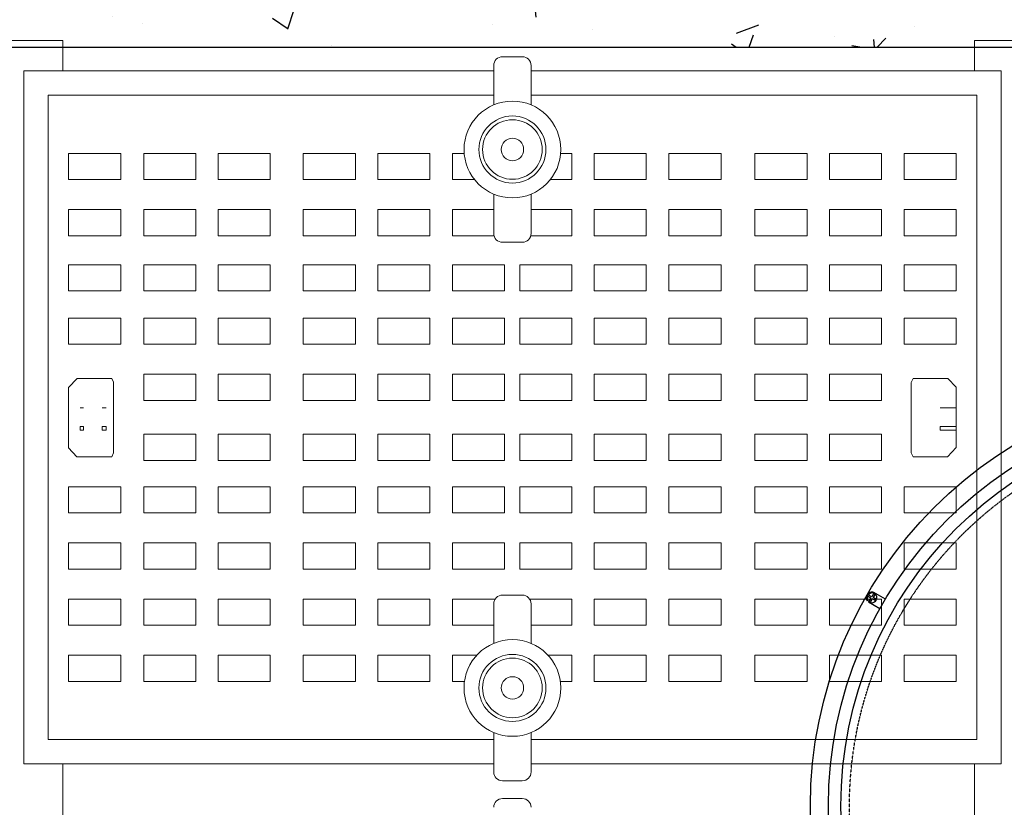
# Model space of a CAD drawing. Units: millimetres. Extents: x -122097 to 225911, y -22928 to 85754.
# Drawn here: x 148050 to 148833, y 42000 to 42626 of the extents above; entities that cross this region are included whole.
import ezdxf

# ---------------------------------------------------------------- set-up
doc = ezdxf.new("R2010")
doc.units = ezdxf.units.MM
doc.header["$LTSCALE"] = 0.5
doc.linetypes.add('CENTER2', pattern=[28.575, 19.05, -3.175, 3.175, -3.175])
doc.linetypes.add('HIDDEN', pattern=[0.375, 0.25, -0.125])
doc.layers.add('BETON', color=7, linetype='Continuous')

# ---------------------------------------------------------------- blocks, each defined once
blk = doc.blocks.new('A$C62FE0F93')
at = {"color": 0, "linetype": 'Continuous', "lineweight": 0}
for p, q in [((7691.98, 3348.2), (7742.98, 3348.2)), ((7742.98, 3348.2), (7742.98, 3324.18)), ((8467.91, 3348.2), (8467.91, 3324.18)), ((8467.91, 3348.2), (8517.91, 3348.2)), ((8092.71, 3335.38), (8108.45, 3335.38)), ((8085.71, 3297.07), (8085.71, 3328.38)), ((8115.45, 3328.38), (8115.45, 3297.07)), ((7711.98, 3324.18), (8085.71, 3324.18)), ((7711.98, 2773.1), (7711.98, 3324.18)), ((8115.45, 3324.18), (8489.18, 3324.18)), ((8489.18, 3324.18), (8489.18, 2773.1)), ((7731.38, 3304.78), (8085.71, 3304.78)), ((7731.38, 2792.5), (7731.38, 3304.78)), ((8115.45, 3304.78), (8469.78, 3304.78)), ((8469.78, 3304.78), (8469.78, 2792.5)), ((7789.11, 3258.52), (7747.65, 3258.52)), ((7747.65, 3258.52), (7747.65, 3237.69)), ((7789.11, 3237.69), (7789.11, 3258.52)), ((7848.88, 3258.52), (7807.42, 3258.52)), ((7807.42, 3258.52), (7807.42, 3237.69)), ((7848.88, 3237.69), (7848.88, 3258.52)), ((7908.07, 3258.52), (7866.61, 3258.52)), ((7866.61, 3258.52), (7866.61, 3237.69)), ((7908.07, 3237.69), (7908.07, 3258.52)), ((7975.71, 3258.52), (7934.25, 3258.52)), ((7934.25, 3258.52), (7934.25, 3237.69)), ((7975.71, 3237.69), (7975.71, 3258.52)), ((8034.93, 3258.52), (7993.47, 3258.52)), ((7993.47, 3258.52), (7993.47, 3237.69)), ((8034.93, 3237.69), (8034.93, 3258.52)), ((8062.21, 3258.52), (8052.94, 3258.52)), ((8052.94, 3258.52), (8052.94, 3237.69)), ((8147.81, 3258.52), (8138.94, 3258.52)), ((8147.81, 3237.69), (8147.81, 3258.52)), ((8207.03, 3258.52), (8165.56, 3258.52)), ((8165.56, 3258.52), (8165.56, 3237.69)), ((8207.03, 3237.69), (8207.03, 3258.52)), ((8266.5, 3258.52), (8225.03, 3258.52)), ((8225.03, 3258.52), (8225.03, 3237.69)), ((8266.5, 3237.69), (8266.5, 3258.52)), ((8334.82, 3258.52), (8293.36, 3258.52)), ((8293.36, 3258.52), (8293.36, 3237.69)), ((8334.82, 3237.69), (8334.82, 3258.52)), ((8394.04, 3258.52), (8352.57, 3258.52)), ((8352.57, 3258.52), (8352.57, 3237.69)), ((8394.04, 3237.69), (8394.04, 3258.52)), ((8453.51, 3258.52), (8412.04, 3258.52)), ((8412.04, 3258.52), (8412.04, 3237.69)), ((8453.51, 3237.69), (8453.51, 3258.52)), ((7747.65, 3237.69), (7789.11, 3237.69)), ((7807.42, 3237.69), (7848.88, 3237.69)), ((7866.61, 3237.69), (7908.07, 3237.69)), ((7934.25, 3237.69), (7975.71, 3237.69)), ((7993.47, 3237.69), (8034.93, 3237.69)), ((8052.94, 3237.69), (8070.4, 3237.69)), ((8130.75, 3237.69), (8147.81, 3237.69)), ((8165.56, 3237.69), (8207.03, 3237.69)), ((8225.03, 3237.69), (8266.5, 3237.69)), ((8293.36, 3237.69), (8334.82, 3237.69)), ((8352.57, 3237.69), (8394.04, 3237.69)), ((8412.04, 3237.69), (8453.51, 3237.69)), ((8085.71, 3194.77), (8085.71, 3226.08)), ((8115.45, 3226.08), (8115.45, 3194.77)), ((7789.11, 3213.76), (7747.65, 3213.76)), ((7747.65, 3213.76), (7747.65, 3192.93)), ((7789.11, 3192.93), (7789.11, 3213.76)), ((7848.88, 3213.76), (7807.42, 3213.76)), ((7807.42, 3213.76), (7807.42, 3192.93)), ((7848.88, 3192.93), (7848.88, 3213.76)), ((7908.07, 3213.76), (7866.61, 3213.76)), ((7866.61, 3213.76), (7866.61, 3192.93)), ((7908.07, 3192.93), (7908.07, 3213.76)), ((7975.71, 3213.76), (7934.25, 3213.76)), ((7934.25, 3213.76), (7934.25, 3192.93)), ((7975.71, 3192.93), (7975.71, 3213.76)), ((8034.93, 3213.76), (7993.47, 3213.76)), ((7993.47, 3213.76), (7993.47, 3192.93)), ((8034.93, 3192.93), (8034.93, 3213.76)), ((8085.71, 3213.76), (8052.94, 3213.76)), ((8052.94, 3213.76), (8052.94, 3192.93)), ((8147.81, 3213.76), (8115.45, 3213.76)), ((8147.81, 3192.93), (8147.81, 3213.76)), ((8207.03, 3213.76), (8165.56, 3213.76)), ((8165.56, 3213.76), (8165.56, 3192.93)), ((8207.03, 3192.93), (8207.03, 3213.76)), ((8266.5, 3213.76), (8225.03, 3213.76)), ((8225.03, 3213.76), (8225.03, 3192.93)), ((8266.5, 3192.93), (8266.5, 3213.76)), ((8334.82, 3213.76), (8293.36, 3213.76)), ((8293.36, 3213.76), (8293.36, 3192.93)), ((8334.82, 3192.93), (8334.82, 3213.76)), ((8394.04, 3213.76), (8352.57, 3213.76)), ((8352.57, 3213.76), (8352.57, 3192.93)), ((8394.04, 3192.93), (8394.04, 3213.76)), ((8453.51, 3213.76), (8412.04, 3213.76)), ((8412.04, 3213.76), (8412.04, 3192.93)), ((8453.51, 3192.93), (8453.51, 3213.76)), ((7747.65, 3192.93), (7789.11, 3192.93)), ((7807.42, 3192.93), (7848.88, 3192.93)), ((7866.61, 3192.93), (7908.07, 3192.93)), ((7934.25, 3192.93), (7975.71, 3192.93)), ((7993.47, 3192.93), (8034.93, 3192.93)), ((8052.94, 3192.93), (8085.96, 3192.93)), ((8108.45, 3187.77), (8092.71, 3187.77)), ((8115.2, 3192.93), (8147.81, 3192.93)), ((8165.56, 3192.93), (8207.03, 3192.93)), ((8225.03, 3192.93), (8266.5, 3192.93)), ((8293.36, 3192.93), (8334.82, 3192.93)), ((8352.57, 3192.93), (8394.04, 3192.93)), ((8412.04, 3192.93), (8453.51, 3192.93)), ((7789.11, 3169.9), (7747.65, 3169.9)), ((7747.65, 3169.9), (7747.65, 3149.06)), ((7789.11, 3149.06), (7789.11, 3169.9)), ((7848.88, 3169.9), (7807.42, 3169.9)), ((7807.42, 3169.9), (7807.42, 3149.06)), ((7848.88, 3149.06), (7848.88, 3169.9)), ((7908.07, 3169.9), (7866.61, 3169.9)), ((7866.61, 3169.9), (7866.61, 3149.06)), ((7908.07, 3149.06), (7908.07, 3169.9)), ((7975.71, 3169.9), (7934.25, 3169.9)), ((7934.25, 3169.9), (7934.25, 3149.06)), ((7975.71, 3149.06), (7975.71, 3169.9)), ((8034.93, 3169.9), (7993.47, 3169.9)), ((7993.47, 3169.9), (7993.47, 3149.06)), ((8034.93, 3149.06), (8034.93, 3169.9)), ((8094.4, 3169.9), (8052.94, 3169.9)), ((8052.94, 3169.9), (8052.94, 3149.06)), ((8094.4, 3149.06), (8094.4, 3169.9)), ((8147.81, 3169.9), (8106.35, 3169.9)), ((8106.35, 3169.9), (8106.35, 3149.06)), ((8147.81, 3149.06), (8147.81, 3169.9)), ((8207.03, 3169.9), (8165.56, 3169.9)), ((8165.56, 3169.9), (8165.56, 3149.06)), ((8207.03, 3149.06), (8207.03, 3169.9)), ((8266.5, 3169.9), (8225.03, 3169.9)), ((8225.03, 3169.9), (8225.03, 3149.06)), ((8266.5, 3149.06), (8266.5, 3169.9)), ((8334.82, 3169.9), (8293.36, 3169.9)), ((8293.36, 3169.9), (8293.36, 3149.06)), ((8334.82, 3149.06), (8334.82, 3169.9)), ((8394.04, 3169.9), (8352.57, 3169.9)), ((8352.57, 3169.9), (8352.57, 3149.06)), ((8394.04, 3149.06), (8394.04, 3169.9)), ((8453.51, 3169.9), (8412.04, 3169.9)), ((8412.04, 3169.9), (8412.04, 3149.06)), ((8453.51, 3149.06), (8453.51, 3169.9)), ((7747.65, 3149.06), (7789.11, 3149.06)), ((7807.42, 3149.06), (7848.88, 3149.06)), ((7866.61, 3149.06), (7908.07, 3149.06)), ((7934.25, 3149.06), (7975.71, 3149.06)), ((7993.47, 3149.06), (8034.93, 3149.06)), ((8052.94, 3149.06), (8094.4, 3149.06)), ((8106.35, 3149.06), (8147.81, 3149.06)), ((8165.56, 3149.06), (8207.03, 3149.06)), ((8225.03, 3149.06), (8266.5, 3149.06)), ((8293.36, 3149.06), (8334.82, 3149.06)), ((8352.57, 3149.06), (8394.04, 3149.06)), ((8412.04, 3149.06), (8453.51, 3149.06)), ((7789.11, 3127.5), (7747.65, 3127.5)), ((7747.65, 3127.5), (7747.65, 3106.66)), ((7789.11, 3106.66), (7789.11, 3127.5)), ((7848.88, 3127.5), (7807.42, 3127.5)), ((7807.42, 3127.5), (7807.42, 3106.66)), ((7848.88, 3106.66), (7848.88, 3127.5)), ((7908.07, 3127.5), (7866.61, 3127.5)), ((7866.61, 3127.5), (7866.61, 3106.66)), ((7908.07, 3106.66), (7908.07, 3127.5)), ((7975.71, 3127.5), (7934.25, 3127.5)), ((7934.25, 3127.5), (7934.25, 3106.66)), ((7975.71, 3106.66), (7975.71, 3127.5)), ((8034.93, 3127.5), (7993.47, 3127.5)), ((7993.47, 3127.5), (7993.47, 3106.66)), ((8034.93, 3106.66), (8034.93, 3127.5)), ((8094.4, 3127.5), (8052.94, 3127.5)), ((8052.94, 3127.5), (8052.94, 3106.66)), ((8094.4, 3106.66), (8094.4, 3127.5)), ((8147.81, 3127.5), (8106.35, 3127.5)), ((8106.35, 3127.5), (8106.35, 3106.66)), ((8147.81, 3106.66), (8147.81, 3127.5)), ((8207.03, 3127.5), (8165.56, 3127.5)), ((8165.56, 3127.5), (8165.56, 3106.66)), ((8207.03, 3106.66), (8207.03, 3127.5)), ((8266.5, 3127.5), (8225.03, 3127.5)), ((8225.03, 3127.5), (8225.03, 3106.66)), ((8266.5, 3106.66), (8266.5, 3127.5)), ((8334.82, 3127.5), (8293.36, 3127.5)), ((8293.36, 3127.5), (8293.36, 3106.66)), ((8334.82, 3106.66), (8334.82, 3127.5)), ((8394.04, 3127.5), (8352.57, 3127.5)), ((8352.57, 3127.5), (8352.57, 3106.66)), ((8394.04, 3106.66), (8394.04, 3127.5)), ((8453.51, 3127.5), (8412.04, 3127.5)), ((8412.04, 3127.5), (8412.04, 3106.66)), ((8453.51, 3106.66), (8453.51, 3127.5)), ((7747.65, 3106.66), (7789.11, 3106.66)), ((7807.42, 3106.66), (7848.88, 3106.66)), ((7866.61, 3106.66), (7908.07, 3106.66)), ((7934.25, 3106.66), (7975.71, 3106.66)), ((7993.47, 3106.66), (8034.93, 3106.66)), ((8052.94, 3106.66), (8094.4, 3106.66)), ((8106.35, 3106.66), (8147.81, 3106.66)), ((8165.56, 3106.66), (8207.03, 3106.66)), ((8225.03, 3106.66), (8266.5, 3106.66)), ((8293.36, 3106.66), (8334.82, 3106.66)), ((8352.57, 3106.66), (8394.04, 3106.66)), ((8412.04, 3106.66), (8453.51, 3106.66)), ((7754.61, 3079.57), (7747.65, 3072.18)), ((7782.06, 3079.57), (7754.61, 3079.57)), ((7783.44, 3076.55), (7782.06, 3079.57)), ((7848.88, 3082.88), (7807.42, 3082.88)), ((7807.42, 3082.88), (7807.42, 3062.05)), ((7848.88, 3062.05), (7848.88, 3082.88)), ((7908.07, 3082.88), (7866.61, 3082.88)), ((7866.61, 3082.88), (7866.61, 3062.05)), ((7908.07, 3062.05), (7908.07, 3082.88)), ((7975.71, 3082.88), (7934.25, 3082.88)), ((7934.25, 3082.88), (7934.25, 3062.05)), ((7975.71, 3062.05), (7975.71, 3082.88)), ((8034.93, 3082.88), (7993.47, 3082.88)), ((7993.47, 3082.88), (7993.47, 3062.05)), ((8034.93, 3062.05), (8034.93, 3082.88)), ((8094.4, 3082.88), (8052.94, 3082.88)), ((8052.94, 3082.88), (8052.94, 3062.05)), ((8094.4, 3062.05), (8094.4, 3082.88)), ((8147.81, 3082.88), (8106.35, 3082.88)), ((8106.35, 3082.88), (8106.35, 3062.05)), ((8147.81, 3062.05), (8147.81, 3082.88)), ((8207.03, 3082.88), (8165.56, 3082.88)), ((8165.56, 3082.88), (8165.56, 3062.05)), ((8207.03, 3062.05), (8207.03, 3082.88)), ((8266.5, 3082.88), (8225.03, 3082.88)), ((8225.03, 3082.88), (8225.03, 3062.05)), ((8266.5, 3062.05), (8266.5, 3082.88)), ((8334.82, 3082.88), (8293.36, 3082.88)), ((8293.36, 3082.88), (8293.36, 3062.05)), ((8334.82, 3062.05), (8334.82, 3082.88)), ((8394.04, 3082.88), (8352.57, 3082.88)), ((8352.57, 3082.88), (8352.57, 3062.05)), ((8394.04, 3062.05), (8394.04, 3082.88)), ((8419.13, 3079.57), (8417.71, 3076.38)), ((8446.81, 3079.57), (8419.13, 3079.57)), ((8453.51, 3072.47), (8446.81, 3079.57)), ((7747.65, 3072.18), (7747.65, 3024.34)), ((7783.44, 3020.42), (7783.44, 3076.55)), ((8417.71, 3076.38), (8417.71, 3020.26)), ((8453.51, 3024.63), (8453.51, 3072.47)), ((7807.42, 3062.05), (7848.88, 3062.05)), ((7866.61, 3062.05), (7908.07, 3062.05)), ((7934.25, 3062.05), (7975.71, 3062.05)), ((7993.47, 3062.05), (8034.93, 3062.05)), ((8052.94, 3062.05), (8094.4, 3062.05)), ((8106.35, 3062.05), (8147.81, 3062.05)), ((8165.56, 3062.05), (8207.03, 3062.05)), ((8225.03, 3062.05), (8266.5, 3062.05)), ((8293.36, 3062.05), (8334.82, 3062.05)), ((8352.57, 3062.05), (8394.04, 3062.05)), ((7756.76, 3056.1), (7756.76, 3056.19)), ((7756.76, 3056.19), (7759.63, 3056.19)), ((7759.63, 3056.1), (7756.76, 3056.1)), ((7759.63, 3056.19), (7759.63, 3056.1)), ((7774.46, 3056.1), (7774.46, 3056.19)), ((7774.46, 3056.19), (7777.67, 3056.19)), ((7777.67, 3056.1), (7774.46, 3056.1)), ((7777.67, 3056.19), (7777.67, 3056.1)), ((8440.67, 3056.1), (8440.67, 3056.19)), ((8440.67, 3056.19), (8453.51, 3056.19)), ((8453.51, 3056.1), (8440.67, 3056.1)), ((7756.76, 3038.4), (7756.76, 3041.26)), ((7756.76, 3041.26), (7759.63, 3041.26)), ((7759.63, 3038.4), (7756.76, 3038.4)), ((7759.63, 3041.26), (7759.63, 3038.4)), ((7774.46, 3038.4), (7774.46, 3041.26)), ((7774.46, 3041.26), (7777.67, 3041.26)), ((7777.67, 3038.4), (7774.46, 3038.4)), ((7777.67, 3041.26), (7777.67, 3038.4)), ((8440.67, 3038.4), (8440.67, 3041.26)), ((8440.67, 3041.26), (8453.51, 3041.26)), ((8453.51, 3038.4), (8440.67, 3038.4)), ((7848.88, 3035.2), (7807.42, 3035.2)), ((7807.42, 3035.2), (7807.42, 3014.37)), ((7848.88, 3014.37), (7848.88, 3035.2)), ((7908.07, 3035.2), (7866.61, 3035.2)), ((7866.61, 3035.2), (7866.61, 3014.37)), ((7908.07, 3014.37), (7908.07, 3035.2)), ((7975.71, 3035.2), (7934.25, 3035.2)), ((7934.25, 3035.2), (7934.25, 3014.37)), ((7975.71, 3014.37), (7975.71, 3035.2)), ((8034.93, 3035.2), (7993.47, 3035.2)), ((7993.47, 3035.2), (7993.47, 3014.37)), ((8034.93, 3014.37), (8034.93, 3035.2)), ((8094.4, 3035.2), (8052.94, 3035.2)), ((8052.94, 3035.2), (8052.94, 3014.37)), ((8094.4, 3014.37), (8094.4, 3035.2)), ((8147.81, 3035.2), (8106.35, 3035.2)), ((8106.35, 3035.2), (8106.35, 3014.37)), ((8147.81, 3014.37), (8147.81, 3035.2)), ((8207.03, 3035.2), (8165.56, 3035.2)), ((8165.56, 3035.2), (8165.56, 3014.37)), ((8207.03, 3014.37), (8207.03, 3035.2)), ((8266.5, 3035.2), (8225.03, 3035.2)), ((8225.03, 3035.2), (8225.03, 3014.37)), ((8266.5, 3014.37), (8266.5, 3035.2)), ((8334.82, 3035.2), (8293.36, 3035.2)), ((8293.36, 3035.2), (8293.36, 3014.37)), ((8334.82, 3014.37), (8334.82, 3035.2)), ((8394.04, 3035.2), (8352.57, 3035.2)), ((8352.57, 3035.2), (8352.57, 3014.37)), ((8394.04, 3014.37), (8394.04, 3035.2)), ((7747.65, 3024.34), (7754.34, 3017.24)), ((8446.55, 3017.24), (8453.51, 3024.63)), ((7754.34, 3017.24), (7782.02, 3017.24)), ((7782.02, 3017.24), (7783.44, 3020.42)), ((7807.42, 3014.37), (7848.88, 3014.37)), ((7866.61, 3014.37), (7908.07, 3014.37)), ((7934.25, 3014.37), (7975.71, 3014.37)), ((7993.47, 3014.37), (8034.93, 3014.37)), ((8052.94, 3014.37), (8094.4, 3014.37)), ((8106.35, 3014.37), (8147.81, 3014.37)), ((8165.56, 3014.37), (8207.03, 3014.37)), ((8225.03, 3014.37), (8266.5, 3014.37)), ((8293.36, 3014.37), (8334.82, 3014.37)), ((8352.57, 3014.37), (8394.04, 3014.37)), ((8417.71, 3020.26), (8419.09, 3017.24)), ((8419.09, 3017.24), (8446.55, 3017.24)), ((7789.11, 2993.36), (7747.65, 2993.36)), ((7747.65, 2993.36), (7747.65, 2972.53)), ((7789.11, 2972.53), (7789.11, 2993.36)), ((7848.88, 2993.36), (7807.42, 2993.36)), ((7807.42, 2993.36), (7807.42, 2972.53)), ((7848.88, 2972.53), (7848.88, 2993.36)), ((7908.07, 2993.36), (7866.61, 2993.36)), ((7866.61, 2993.36), (7866.61, 2972.53)), ((7908.07, 2972.53), (7908.07, 2993.36)), ((7975.71, 2993.36), (7934.25, 2993.36)), ((7934.25, 2993.36), (7934.25, 2972.53)), ((7975.71, 2972.53), (7975.71, 2993.36)), ((8034.93, 2993.36), (7993.47, 2993.36)), ((7993.47, 2993.36), (7993.47, 2972.53)), ((8034.93, 2972.53), (8034.93, 2993.36)), ((8094.4, 2993.36), (8052.94, 2993.36)), ((8052.94, 2993.36), (8052.94, 2972.53)), ((8094.4, 2972.53), (8094.4, 2993.36)), ((8147.81, 2993.36), (8106.35, 2993.36)), ((8106.35, 2993.36), (8106.35, 2972.53)), ((8147.81, 2972.53), (8147.81, 2993.36)), ((8207.03, 2993.36), (8165.56, 2993.36)), ((8165.56, 2993.36), (8165.56, 2972.53)), ((8207.03, 2972.53), (8207.03, 2993.36)), ((8266.5, 2993.36), (8225.03, 2993.36)), ((8225.03, 2993.36), (8225.03, 2972.53)), ((8266.5, 2972.53), (8266.5, 2993.36)), ((8334.82, 2993.36), (8293.36, 2993.36)), ((8293.36, 2993.36), (8293.36, 2972.53)), ((8334.82, 2972.53), (8334.82, 2993.36)), ((8394.04, 2993.36), (8352.57, 2993.36)), ((8352.57, 2993.36), (8352.57, 2972.53)), ((8394.04, 2972.53), (8394.04, 2993.36)), ((8453.51, 2993.36), (8412.04, 2993.36)), ((8412.04, 2993.36), (8412.04, 2972.53)), ((8453.51, 2972.53), (8453.51, 2993.36)), ((7747.65, 2972.53), (7789.11, 2972.53)), ((7807.42, 2972.53), (7848.88, 2972.53)), ((7866.61, 2972.53), (7908.07, 2972.53)), ((7934.25, 2972.53), (7975.71, 2972.53)), ((7993.47, 2972.53), (8034.93, 2972.53)), ((8052.94, 2972.53), (8094.4, 2972.53)), ((8106.35, 2972.53), (8147.81, 2972.53)), ((8165.56, 2972.53), (8207.03, 2972.53)), ((8225.03, 2972.53), (8266.5, 2972.53)), ((8293.36, 2972.53), (8334.82, 2972.53)), ((8352.57, 2972.53), (8394.04, 2972.53)), ((8412.04, 2972.53), (8453.51, 2972.53)), ((7789.11, 2948.7), (7747.65, 2948.7)), ((7747.65, 2948.7), (7747.65, 2927.87)), ((7789.11, 2927.87), (7789.11, 2948.7)), ((7848.88, 2948.7), (7807.42, 2948.7)), ((7807.42, 2948.7), (7807.42, 2927.87)), ((7848.88, 2927.87), (7848.88, 2948.7)), ((7908.07, 2948.7), (7866.61, 2948.7)), ((7866.61, 2948.7), (7866.61, 2927.87)), ((7908.07, 2927.87), (7908.07, 2948.7)), ((7975.71, 2948.7), (7934.25, 2948.7)), ((7934.25, 2948.7), (7934.25, 2927.87)), ((7975.71, 2927.87), (7975.71, 2948.7)), ((8034.93, 2948.7), (7993.47, 2948.7)), ((7993.47, 2948.7), (7993.47, 2927.87)), ((8034.93, 2927.87), (8034.93, 2948.7)), ((8094.4, 2948.7), (8052.94, 2948.7)), ((8052.94, 2948.7), (8052.94, 2927.87)), ((8094.4, 2927.87), (8094.4, 2948.7)), ((8147.81, 2948.7), (8106.35, 2948.7)), ((8106.35, 2948.7), (8106.35, 2927.87)), ((8147.81, 2927.87), (8147.81, 2948.7)), ((8207.03, 2948.7), (8165.56, 2948.7)), ((8165.56, 2948.7), (8165.56, 2927.87)), ((8207.03, 2927.87), (8207.03, 2948.7)), ((8266.5, 2948.7), (8225.03, 2948.7)), ((8225.03, 2948.7), (8225.03, 2927.87)), ((8266.5, 2927.87), (8266.5, 2948.7)), ((8334.82, 2948.7), (8293.36, 2948.7)), ((8293.36, 2948.7), (8293.36, 2927.87)), ((8334.82, 2927.87), (8334.82, 2948.7)), ((8394.04, 2948.7), (8352.57, 2948.7)), ((8352.57, 2948.7), (8352.57, 2927.87)), ((8394.04, 2927.87), (8394.04, 2948.7)), ((8453.51, 2948.7), (8412.04, 2948.7)), ((8412.04, 2948.7), (8412.04, 2927.87)), ((8453.51, 2927.87), (8453.51, 2948.7)), ((7747.65, 2927.87), (7789.11, 2927.87)), ((7807.42, 2927.87), (7848.88, 2927.87)), ((7866.61, 2927.87), (7908.07, 2927.87)), ((7934.25, 2927.87), (7975.71, 2927.87)), ((7993.47, 2927.87), (8034.93, 2927.87)), ((8052.94, 2927.87), (8094.4, 2927.87)), ((8106.35, 2927.87), (8147.81, 2927.87)), ((8165.56, 2927.87), (8207.03, 2927.87)), ((8225.03, 2927.87), (8266.5, 2927.87)), ((8293.36, 2927.87), (8334.82, 2927.87)), ((8352.57, 2927.87), (8394.04, 2927.87)), ((8412.04, 2927.87), (8453.51, 2927.87)), ((8092.71, 2907.19), (8108.45, 2907.19)), ((7789.11, 2904.09), (7747.65, 2904.09)), ((7747.65, 2904.09), (7747.65, 2883.26)), ((7789.11, 2883.26), (7789.11, 2904.09)), ((7848.88, 2904.09), (7807.42, 2904.09)), ((7807.42, 2904.09), (7807.42, 2883.26)), ((7848.88, 2883.26), (7848.88, 2904.09)), ((7908.07, 2904.09), (7866.61, 2904.09)), ((7866.61, 2904.09), (7866.61, 2883.26)), ((7908.07, 2883.26), (7908.07, 2904.09)), ((7975.71, 2904.09), (7934.25, 2904.09)), ((7934.25, 2904.09), (7934.25, 2883.26)), ((7975.71, 2883.26), (7975.71, 2904.09)), ((8034.93, 2904.09), (7993.47, 2904.09)), ((7993.47, 2904.09), (7993.47, 2883.26)), ((8034.93, 2883.26), (8034.93, 2904.09)), ((8086.9, 2904.09), (8052.94, 2904.09)), ((8052.94, 2904.09), (8052.94, 2883.26)), ((8085.71, 2868.89), (8085.71, 2900.19)), ((8147.81, 2904.09), (8114.26, 2904.09)), ((8115.45, 2900.19), (8115.45, 2868.89)), ((8147.81, 2883.26), (8147.81, 2904.09)), ((8207.03, 2904.09), (8165.56, 2904.09)), ((8165.56, 2904.09), (8165.56, 2883.26)), ((8207.03, 2883.26), (8207.03, 2904.09)), ((8266.5, 2904.09), (8225.03, 2904.09)), ((8225.03, 2904.09), (8225.03, 2883.26)), ((8266.5, 2883.26), (8266.5, 2904.09)), ((8334.82, 2904.09), (8293.36, 2904.09)), ((8293.36, 2904.09), (8293.36, 2883.26)), ((8334.82, 2883.26), (8334.82, 2904.09)), ((8394.04, 2904.09), (8352.57, 2904.09)), ((8352.57, 2904.09), (8352.57, 2883.26)), ((8394.04, 2883.26), (8394.04, 2904.09)), ((8453.51, 2904.09), (8412.04, 2904.09)), ((8412.04, 2904.09), (8412.04, 2883.26)), ((8453.51, 2883.26), (8453.51, 2904.09)), ((7747.65, 2883.26), (7789.11, 2883.26)), ((7807.42, 2883.26), (7848.88, 2883.26)), ((7866.61, 2883.26), (7908.07, 2883.26)), ((7934.25, 2883.26), (7975.71, 2883.26)), ((7993.47, 2883.26), (8034.93, 2883.26)), ((8052.94, 2883.26), (8085.71, 2883.26)), ((8115.45, 2883.26), (8147.81, 2883.26)), ((8165.56, 2883.26), (8207.03, 2883.26)), ((8225.03, 2883.26), (8266.5, 2883.26)), ((8293.36, 2883.26), (8334.82, 2883.26)), ((8352.57, 2883.26), (8394.04, 2883.26)), ((8412.04, 2883.26), (8453.51, 2883.26)), ((7789.11, 2859.4), (7747.65, 2859.4)), ((7747.65, 2859.4), (7747.65, 2838.57)), ((7789.11, 2838.57), (7789.11, 2859.4)), ((7848.88, 2859.4), (7807.42, 2859.4)), ((7807.42, 2859.4), (7807.42, 2838.57)), ((7848.88, 2838.57), (7848.88, 2859.4)), ((7908.07, 2859.4), (7866.61, 2859.4)), ((7866.61, 2859.4), (7866.61, 2838.57)), ((7908.07, 2838.57), (7908.07, 2859.4)), ((7975.71, 2859.4), (7934.25, 2859.4)), ((7934.25, 2859.4), (7934.25, 2838.57)), ((7975.71, 2838.57), (7975.71, 2859.4)), ((8034.93, 2859.4), (7993.47, 2859.4)), ((7993.47, 2859.4), (7993.47, 2838.57)), ((8034.93, 2838.57), (8034.93, 2859.4)), ((8072.22, 2859.4), (8052.94, 2859.4)), ((8052.94, 2859.4), (8052.94, 2838.57)), ((8147.81, 2859.4), (8128.94, 2859.4)), ((8147.81, 2838.57), (8147.81, 2859.4)), ((8207.03, 2859.4), (8165.56, 2859.4)), ((8165.56, 2859.4), (8165.56, 2838.57)), ((8207.03, 2838.57), (8207.03, 2859.4)), ((8266.5, 2859.4), (8225.03, 2859.4)), ((8225.03, 2859.4), (8225.03, 2838.57)), ((8266.5, 2838.57), (8266.5, 2859.4)), ((8334.82, 2859.4), (8293.36, 2859.4)), ((8293.36, 2859.4), (8293.36, 2838.57)), ((8334.82, 2838.57), (8334.82, 2859.4)), ((8394.04, 2859.4), (8352.57, 2859.4)), ((8352.57, 2859.4), (8352.57, 2838.57)), ((8394.04, 2838.57), (8394.04, 2859.4)), ((8453.51, 2859.4), (8412.04, 2859.4)), ((8412.04, 2859.4), (8412.04, 2838.57)), ((8453.51, 2838.57), (8453.51, 2859.4)), ((7747.65, 2838.57), (7789.11, 2838.57)), ((7807.42, 2838.57), (7848.88, 2838.57)), ((7866.61, 2838.57), (7908.07, 2838.57)), ((7934.25, 2838.57), (7975.71, 2838.57)), ((7993.47, 2838.57), (8034.93, 2838.57)), ((8052.94, 2838.57), (8062.44, 2838.57)), ((8138.71, 2838.57), (8147.81, 2838.57)), ((8165.56, 2838.57), (8207.03, 2838.57)), ((8225.03, 2838.57), (8266.5, 2838.57)), ((8293.36, 2838.57), (8334.82, 2838.57)), ((8352.57, 2838.57), (8394.04, 2838.57)), ((8412.04, 2838.57), (8453.51, 2838.57)), ((8085.71, 2766.59), (8085.71, 2797.89)), ((8115.45, 2797.89), (8115.45, 2766.59)), ((8085.71, 2792.5), (7731.38, 2792.5)), ((8469.78, 2792.5), (8115.45, 2792.5)), ((8085.71, 2773.1), (7711.98, 2773.1)), ((7742.98, 2773.1), (7742.98, 2731.96)), ((8489.18, 2773.1), (8115.45, 2773.1)), ((8467.91, 2773.1), (8467.91, 2731.96)), ((8108.45, 2759.59), (8092.71, 2759.59)), ((8108.45, 2745.47), (8092.71, 2745.47))]:
    blk.add_line(p, q, dxfattribs=at)
for centre, radius in [((8100.58, 3261.57), 38.48), ((8100.58, 3261.57), 26.68), ((8100.58, 3261.57), 23.68), ((8100.58, 3261.57), 8.93), ((8100.58, 2833.39), 38.48), ((8100.58, 2833.39), 26.68), ((8100.58, 2833.39), 23.68), ((8100.58, 2833.39), 8.93)]:
    blk.add_circle(centre, radius, dxfattribs=at)
for centre, start, end in [((8092.71, 3328.38), 90, 180), ((8108.45, 3328.38), 0, 90), ((8092.71, 3194.77), 180, 270), ((8108.45, 3194.77), 270, 0), ((8092.71, 2900.19), 90, 180), ((8108.45, 2900.19), 0, 90), ((8092.71, 2766.59), 180, 270), ((8108.45, 2766.59), 270, 0), ((8092.71, 2738.47), 90, 180), ((8108.45, 2738.47), 360, 90)]:
    blk.add_arc(centre, 7, start, end, dxfattribs=at)
blk = doc.blocks.new('COV PLAN')
at = {"color": 0, "linetype": 'CENTER2'}
for p, q in [((21810079.31, 1344217.9), (21810079.31, 1344220.61)), ((21810080.31, 1344217.9), (21810080.31, 1344220.61)), ((21810079.31, 1344217.9), (21810076.6, 1344217.9)), ((21810079.31, 1344216.9), (21810076.6, 1344216.9)), ((21810079.31, 1344214.19), (21810079.31, 1344216.9)), ((21810083.02, 1344217.9), (21810080.31, 1344217.9)), ((21810080.31, 1344214.19), (21810080.31, 1344216.9)), ((21810083.02, 1344216.9), (21810080.31, 1344216.9)), ((21809839.56, 1344081.05), (21809838.2, 1344078.7)), ((21809840.43, 1344080.55), (21809839.07, 1344078.2)), ((21810320.54, 1344078.2), (21810319.19, 1344080.55)), ((21810321.41, 1344078.7), (21810320.05, 1344081.05)), ((21809837.7, 1344077.83), (21809835.36, 1344079.19)), ((21809838.2, 1344078.7), (21809835.86, 1344080.06)), ((21809837.7, 1344077.83), (21809836.35, 1344075.49)), ((21809838.57, 1344077.33), (21809837.21, 1344074.99)), ((21809840.92, 1344075.98), (21809838.57, 1344077.33)), ((21809841.42, 1344076.84), (21809839.07, 1344078.2)), ((21810318.19, 1344076.84), (21810320.54, 1344078.2)), ((21810318.69, 1344075.98), (21810321.04, 1344077.33)), ((21810322.4, 1344074.99), (21810321.04, 1344077.33)), ((21810321.41, 1344078.7), (21810323.76, 1344080.06)), ((21810321.91, 1344077.83), (21810324.26, 1344079.19)), ((21810323.26, 1344075.49), (21810321.91, 1344077.83)), ((21809837.7, 1343799.43), (21809835.36, 1343798.08)), ((21809838.2, 1343798.57), (21809835.86, 1343797.21)), ((21809836.35, 1343801.78), (21809837.7, 1343799.43)), ((21809837.21, 1343802.28), (21809838.57, 1343799.93)), ((21809838.2, 1343798.57), (21809839.56, 1343796.22)), ((21809840.92, 1343801.29), (21809838.57, 1343799.93)), ((21809841.42, 1343800.42), (21809839.07, 1343799.07)), ((21809839.07, 1343799.07), (21809840.43, 1343796.72)), ((21810318.19, 1343800.42), (21810320.54, 1343799.07)), ((21810318.69, 1343801.29), (21810321.04, 1343799.93)), ((21810319.19, 1343796.72), (21810320.54, 1343799.07)), ((21810320.05, 1343796.22), (21810321.41, 1343798.57)), ((21810321.04, 1343799.93), (21810322.4, 1343802.28)), ((21810321.41, 1343798.57), (21810323.76, 1343797.21)), ((21810321.91, 1343799.43), (21810323.26, 1343801.78)), ((21810321.91, 1343799.43), (21810324.26, 1343798.08)), ((21810076.6, 1343660.37), (21810079.31, 1343660.37)), ((21810076.6, 1343659.37), (21810079.31, 1343659.37)), ((21810079.31, 1343663.08), (21810079.31, 1343660.37)), ((21810079.31, 1343659.37), (21810079.31, 1343656.65)), ((21810080.31, 1343663.08), (21810080.31, 1343660.37)), ((21810080.31, 1343660.37), (21810083.02, 1343660.37)), ((21810080.31, 1343659.37), (21810080.31, 1343656.65)), ((21810080.31, 1343659.37), (21810083.02, 1343659.37))]:
    blk.add_line(p, q, dxfattribs=at)
at = {"color": 3, "linetype": 'CENTER2'}
for p, q in [((21810076.06, 1344209.21), (21810076.06, 1344218.04)), ((21810083.56, 1344209.21), (21810083.56, 1344218.04)), ((21809847.36, 1344077.17), (21809839.7, 1344081.59)), ((21810312.26, 1344077.17), (21810319.91, 1344081.59)), ((21809843.61, 1344070.67), (21809835.95, 1344075.09)), ((21810316.01, 1344070.67), (21810323.66, 1344075.09)), ((21809843.61, 1343806.59), (21809835.95, 1343802.18)), ((21810316.01, 1343806.59), (21810323.66, 1343802.18)), ((21809847.36, 1343800.1), (21809839.7, 1343795.68)), ((21810312.26, 1343800.1), (21810319.91, 1343795.68)), ((21810076.06, 1343668.06), (21810076.06, 1343659.22)), ((21810083.56, 1343668.06), (21810083.56, 1343659.22))]:
    blk.add_line(p, q, dxfattribs=at)
at = {"color": 0, "linetype": 'Continuous'}
for p, q in [((21810077, 1344217.4), (21810076.6, 1344217.9)), ((21810077, 1344217.4), (21810076.6, 1344216.9)), ((21810079.81, 1344214.59), (21810079.31, 1344214.19)), ((21810079.81, 1344214.59), (21810080.31, 1344214.19)), ((21810083.02, 1344217.9), (21810082.62, 1344217.4)), ((21810082.62, 1344217.4), (21810083.02, 1344216.9)), ((21809839.56, 1344081.05), (21809839.79, 1344080.45)), ((21809839.79, 1344080.45), (21809840.43, 1344080.55)), ((21810319.82, 1344080.45), (21810319.19, 1344080.55)), ((21810319.82, 1344080.45), (21810320.05, 1344081.05)), ((21809836.98, 1344075.58), (21809836.35, 1344075.49)), ((21809836.98, 1344075.58), (21809837.21, 1344074.99)), ((21809840.82, 1344076.61), (21809841.42, 1344076.84)), ((21809840.82, 1344076.61), (21809840.92, 1344075.98)), ((21810318.79, 1344076.61), (21810318.19, 1344076.84)), ((21810318.79, 1344076.61), (21810318.69, 1344075.98)), ((21810322.63, 1344075.58), (21810322.4, 1344074.99)), ((21810323.26, 1344075.49), (21810322.63, 1344075.58)), ((21809836.35, 1343801.78), (21809836.98, 1343801.68)), ((21809836.98, 1343801.68), (21809837.21, 1343802.28)), ((21809840.82, 1343800.65), (21809840.92, 1343801.29)), ((21809840.82, 1343800.65), (21809841.42, 1343800.42)), ((21810318.79, 1343800.65), (21810318.19, 1343800.42)), ((21810318.79, 1343800.65), (21810318.69, 1343801.29)), ((21810322.63, 1343801.68), (21810322.4, 1343802.28)), ((21810322.63, 1343801.68), (21810323.26, 1343801.78)), ((21809839.79, 1343796.82), (21809839.56, 1343796.22)), ((21809839.79, 1343796.82), (21809840.43, 1343796.72)), ((21810319.82, 1343796.82), (21810319.19, 1343796.72)), ((21810320.05, 1343796.22), (21810319.82, 1343796.82)), ((21810077, 1343659.87), (21810076.6, 1343660.37)), ((21810076.6, 1343659.37), (21810077, 1343659.87)), ((21810079.81, 1343662.68), (21810079.31, 1343663.08)), ((21810079.81, 1343662.68), (21810080.31, 1343663.08)), ((21810082.62, 1343659.87), (21810083.02, 1343660.37)), ((21810082.62, 1343659.87), (21810083.02, 1343659.37))]:
    blk.add_line(p, q, dxfattribs=at)
at = {"color": 3, "linetype": 'Continuous'}
for radius in [282.6, 270.6, 262.25]:
    blk.add_circle((21810079.81, 1343938.63), radius, dxfattribs=at)
at = {"color": 3, "linetype": 'HIDDEN'}
blk.add_circle((21810079.81, 1343938.63), 256.5, dxfattribs=at)
at = {"color": 3, "linetype": 'CENTER2'}
for centre, start, end in [((21810079.81, 1344217.43), 9.23213, 170.76787), ((21809838.36, 1344078.03), 69.23213, 230.76787), ((21810321.25, 1344078.03), 309.23213, 110.76787), ((21809838.36, 1343799.23), 129.23213, 290.76787), ((21810321.25, 1343799.23), 249.23213, 50.76787), ((21810079.81, 1343659.83), 189.23213, 350.76787)]:
    blk.add_arc(centre, 3.8, start, end, dxfattribs=at)
at = {"color": 0, "linetype": 'Continuous'}
for centre, start, end in [((21810079.81, 1344217.4), 98.84988, 171.15012), ((21810079.81, 1344217.4), 8.84988, 81.15012), ((21810079.81, 1344217.4), 188.84988, 261.15012), ((21810079.81, 1344217.4), 278.84988, 351.15012), ((21809838.39, 1344078.02), 68.84988, 141.15012), ((21809838.39, 1344078.02), 338.84988, 51.15012), ((21810321.23, 1344078.02), 128.84988, 201.15012), ((21810321.23, 1344078.02), 38.84988, 111.15012), ((21809838.39, 1344078.02), 158.84988, 231.15012), ((21809838.39, 1344078.02), 248.84988, 321.15012), ((21810321.23, 1344078.02), 218.84988, 291.15012), ((21810321.23, 1344078.02), 308.84988, 21.15012), ((21809838.39, 1343799.25), 128.84988, 201.15012), ((21809838.39, 1343799.25), 218.84988, 291.15012), ((21809838.39, 1343799.25), 38.84988, 111.15012), ((21809838.39, 1343799.25), 308.84988, 21.15012), ((21810321.23, 1343799.25), 158.84988, 231.15012), ((21810321.23, 1343799.25), 68.84988, 141.15012), ((21810321.23, 1343799.25), 248.84988, 321.15012), ((21810321.23, 1343799.25), 338.84988, 51.15012), ((21810079.81, 1343659.87), 98.84988, 171.15012), ((21810079.81, 1343659.87), 188.84988, 261.15012), ((21810079.81, 1343659.87), 8.84988, 81.15012), ((21810079.81, 1343659.87), 278.84988, 351.15012)]:
    blk.add_arc(centre, 3.25, start, end, dxfattribs=at)
blk = doc.blocks.new('BFR-4-CAGES-UV-PLAN')
h = blk.add_hatch()
h.set_pattern_fill('AR-CONC', color=0)
h.set_pattern_definition([(50, (-16447695.56, -1841874.67), (182.184669, -15.9390855), [19.05, -209.55]), (355, (-16447695.56, -1841874.67), (-35.2434214, 191.0568452), [15.24, -167.6405842]), (100.4514447, (-16447680.38, -1841876), (146.941247, 175.117752), [16.1900088, -178.0902446]), (46.1842, (-16447695.56, -1841823.87), (271.079041, -42.042328), [28.575, -314.325]), (96.6355576, (-16447672.97, -1841827.37), (237.404134, 247.4261246), [24.285023, -267.135608]), (351.1841512, (-16447695.56, -1841823.87), (237.404134, 247.4261246), [22.859967, -251.459732]), (21, (-16447670.16, -1841836.57), (151.6143913, -102.2651982), [19.05, -209.55]), (326, (-16447670.16, -1841836.57), (61.8020283, 184.1879661), [15.24, -167.64]), (71.451445, (-16447657.52, -1841845.09), (213.4164193, 81.9227689), [16.1900088, -178.0899376]), (37.5, (-16447695.56, -1841874.67), (3.08860325, 84.55503887), [0, -165.608, 0, -170.18, 0, -168.275]), (7.5, (-16447695.56, -1841874.67), (66.8196625, 100.1805748), [0, -97.028, 0, -161.798, 0, -64.135]), (327.5, (-16447752.2, -1841874.67), (135.59059517, -5.728744), [0, -63.5, 0, -198.12, 0, -262.89]), (317.5, (-16447777.6, -1841874.67), (148.1291814, 25.426491), [0, -82.55, 0, -131.572, 0, -186.69])])
h.paths.add_polyline_path([(1027.68, 4338.84), (1027.68, 3704.01), (1107.67, 3704.01), (1107.67, 4258.84), (3533.98, 4258.84), (3533.98, 3703.97), (3613.97, 3703.97), (3613.97, 4338.84)])
h.paths.add_polyline_path([(1107.67, 3049.17), (1107.67, 3604.01), (1027.68, 3604.01), (1027.68, 2969.18), (3613.97, 2969.18), (3613.97, 3603.97), (3533.98, 3603.97), (3533.98, 3049.17)])
at = {"layer": 'BETON', "color": 0}
blk.add_lwpolyline([(1107.67, 4258.84), (3533.98, 4258.84), (3533.98, 3049.17), (1107.67, 3049.17), (1107.67, 4258.84)], dxfattribs=at)
blk.add_blockref('A$C62FE0F93', (-5754.88, 915.77))
at = {"color": 253, "linetype": 'Continuous', "xscale": 1.189083820662, "yscale": 1.189083820662, "zscale": 1.189083820662}
blk.add_blockref('COV PLAN', (-25931094.36, -1594400.62), dxfattribs=at)

msp = doc.modelspace()

# ---------------------------------------------------------------- block references
at = {"color": 0}
msp.add_blockref('BFR-4-CAGES-UV-PLAN', (146096.155, 38345.82), dxfattribs=at)

doc.saveas('drawing.dxf')
